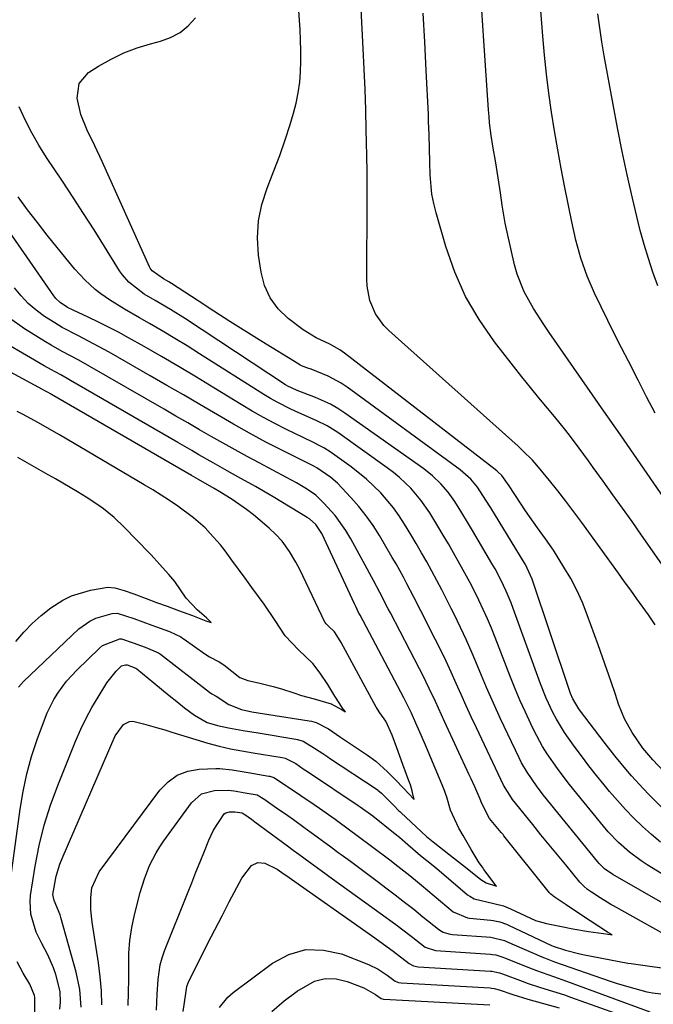
# Model space of a CAD drawing. Units: inches. Extents: x 1880571 to 1885909, y 474959 to 480313.
# Drawn here: x 1883249 to 1883405, y 479732 to 479974 of the extents above; entities that cross this region are included whole.
import ezdxf

# ---------------------------------------------------------------- set-up
doc = ezdxf.new("R2010")
doc.units = ezdxf.units.IN
doc.header["$MEASUREMENT"] = 0
doc.layers.add('7', color=7, linetype='Continuous')
doc.layers.add('8', color=7, linetype='Continuous')

msp = doc.modelspace()

# ---------------------------------------------------------------- linework, layer by layer
at = {"layer": '7', "color": 18}
for points in [[(1883405.79, 479877.55, 1926), (1883403.63, 479881.56, 1926), (1883401.57, 479885.63, 1926), (1883399.18, 479890.28, 1926), (1883397.47, 479893.62, 1926), (1883395.77, 479896.97, 1926), (1883394.1, 479900.33, 1926), (1883392.45, 479903.69, 1926), (1883390.83, 479907.01, 1926), (1883388.99, 479911.24, 1926), (1883387.49, 479915.61, 1926), (1883386.28, 479920.07, 1926), (1883385.27, 479924.58, 1926), (1883383.56, 479933.02, 1926), (1883382.66, 479937.64, 1926), (1883381.8, 479942.26, 1926), (1883381.01, 479946.9, 1926), (1883380.27, 479951.54, 1926), (1883379.6, 479956.2, 1926), (1883379.01, 479960.86, 1926), (1883378.52, 479965.54, 1926), (1883378.1, 479970.22, 1926), (1883375.96, 479997.53, 1926)], [(1883417.29, 479779.48, 1918), (1883405.22, 479792.32, 1918), (1883404.71, 479792.88, 1918), (1883402.72, 479795.19, 1918), (1883400.11, 479799.05, 1918), (1883398.22, 479802.43, 1918), (1883396.77, 479806.03, 1918), (1883395.97, 479808.43, 1918), (1883394.94, 479811.48, 1918), (1883393.89, 479814.52, 1918), (1883392.83, 479817.56, 1918), (1883391.74, 479820.58, 1918), (1883389.06, 479828, 1918), (1883387.84, 479831.04, 1918), (1883386.51, 479834.02, 1918), (1883384.98, 479836.9, 1918), (1883383.32, 479839.73, 1918), (1883380.71, 479843.84, 1918), (1883378.79, 479846.64, 1918), (1883376.79, 479849.39, 1918), (1883374.83, 479852.16, 1918), (1883373.88, 479853.57, 1918), (1883369.8, 479859.67, 1918), (1883368.05, 479862.2, 1918), (1883367.07, 479863.16, 1918), (1883366.8, 479863.37, 1918), (1883329.33, 479892.31, 1918), (1883328.19, 479893.12, 1918), (1883325.76, 479894.47, 1918), (1883322.33, 479896.06, 1918), (1883319.13, 479898.06, 1918), (1883315.48, 479900.83, 1918), (1883313.03, 479903.21, 1918), (1883311.02, 479905.85, 1918), (1883309.69, 479908.88, 1918), (1883308.81, 479912.18, 1918), (1883308.21, 479916.39, 1918), (1883307.95, 479920.61, 1918), (1883308.14, 479924.77, 1918), (1883309, 479928.84, 1918), (1883310.29, 479932.86, 1918), (1883311.99, 479937.11, 1918), (1883313.41, 479940.88, 1918), (1883314.71, 479944.69, 1918), (1883315.94, 479948.52, 1918), (1883316.77, 479951.25, 1918), (1883317.44, 479953.76, 1918), (1883317.97, 479956.29, 1918), (1883318.31, 479958.86, 1918), (1883318.53, 479961.44, 1918), (1883318.6, 479964.05, 1918), (1883318.61, 479966.65, 1918), (1883318.54, 479969.25, 1918), (1883318.4, 479971.85, 1918), (1883318.25, 479974.02, 1918), (1883317.98, 479977.71, 1918)], [(1883411.45, 479834.69, 1922), (1883402.4, 479847.55, 1922), (1883400.06, 479850.88, 1922), (1883397.7, 479854.19, 1922), (1883395.34, 479857.5, 1922), (1883392.97, 479860.81, 1922), (1883390.51, 479864.22, 1922), (1883389.36, 479865.81, 1922), (1883387.04, 479868.97, 1922), (1883384.68, 479872.11, 1922), (1883383.47, 479873.65, 1922), (1883381, 479876.69, 1922), (1883379.27, 479878.76, 1922), (1883377.15, 479881.31, 1922), (1883375.06, 479883.88, 1922), (1883372.98, 479886.46, 1922), (1883370.93, 479889.05, 1922), (1883366.2, 479895.07, 1922), (1883362.42, 479900.52, 1922), (1883359.09, 479906.2, 1922), (1883356.44, 479912.22, 1922), (1883354.23, 479918.47, 1922), (1883351.85, 479926.74, 1922), (1883351.28, 479929.05, 1922), (1883350.83, 479931.39, 1922), (1883350.4, 479936.13, 1922), (1883350.32, 479939.25, 1922), (1883350.24, 479942.59, 1922), (1883350.16, 479945.93, 1922), (1883350.03, 479949.27, 1922), (1883349.96, 479950.94, 1922), (1883349.41, 479961.74, 1922), (1883349.06, 479968.81, 1922), (1883348.72, 479975.88, 1922)], [(1883421.06, 479837.61, 1924), (1883397.24, 479872.24, 1924), (1883395.7, 479874.46, 1924), (1883394.13, 479876.66, 1924), (1883392.56, 479878.85, 1924), (1883391.06, 479880.98, 1924), (1883390.31, 479882.05, 1924), (1883379.68, 479897.38, 1924), (1883378.36, 479899.33, 1924), (1883375.82, 479903.29, 1924), (1883373.51, 479907.38, 1924), (1883371.79, 479911.7, 1924), (1883371.17, 479913.96, 1924), (1883369.32, 479922.01, 1924), (1883368.85, 479924.21, 1924), (1883368.08, 479928.65, 1924), (1883367.67, 479931.69, 1924), (1883367.16, 479935.36, 1924), (1883366.44, 479939.54, 1924), (1883365.9, 479942.65, 1924), (1883365.42, 479945.77, 1924), (1883365.03, 479948.91, 1924), (1883364.88, 479950.48, 1924), (1883364.76, 479952.05, 1924), (1883363.59, 479969.02, 1924), (1883363.12, 479976.58, 1924)], [(1883409.77, 479778.24, 1916), (1883404.28, 479783.73, 1916), (1883402.79, 479785.26, 1916), (1883399.92, 479788.4, 1916), (1883398.53, 479790.02, 1916), (1883395.83, 479793.33, 1916), (1883393.2, 479796.69, 1916), (1883387.35, 479804.32, 1916), (1883386.94, 479804.9, 1916), (1883385.51, 479807.36, 1916), (1883384.96, 479808.68, 1916), (1883384.71, 479809.35, 1916), (1883375.47, 479836.76, 1916), (1883373.85, 479840.35, 1916), (1883373.56, 479840.84, 1916), (1883365.33, 479854.24, 1916), (1883364.11, 479856.19, 1916), (1883362.08, 479859.32, 1916), (1883360.42, 479861.33, 1916), (1883357.81, 479863.61, 1916), (1883329.97, 479883.92, 1916), (1883328.48, 479884.92, 1916), (1883325.34, 479886.63, 1916), (1883321.1, 479888.34, 1916), (1883320.33, 479888.62, 1916), (1883319.16, 479889.03, 1916), (1883318.42, 479889.37, 1916), (1883318.06, 479889.58, 1916), (1883309.03, 479895.15, 1916), (1883305.08, 479897.62, 1916), (1883301.13, 479900.1, 1916), (1883297.21, 479902.61, 1916), (1883293.3, 479905.14, 1916), (1883286.75, 479909.41, 1916), (1883286.12, 479909.81, 1916), (1883284.84, 479910.59, 1916), (1883282.02, 479912.55, 1916), (1883281.56, 479913.19, 1916), (1883281.37, 479913.54, 1916), (1883269.69, 479939.36, 1916), (1883267.91, 479943.23, 1916), (1883266.06, 479947.06, 1916), (1883264.48, 479950.98, 1916), (1883263.55, 479954.98, 1916), (1883264.03, 479958.56, 1916), (1883266.4, 479961.29, 1916), (1883268.86, 479962.85, 1916), (1883271.9, 479964.58, 1916), (1883275.03, 479966.11, 1916), (1883278.3, 479967.32, 1916), (1883281.65, 479968.34, 1916), (1883284.06, 479968.94, 1916), (1883286.57, 479969.86, 1916), (1883288.89, 479971.09, 1916), (1883290.9, 479972.76, 1916), (1883292.71, 479974.74, 1916)], [(1883406.43, 479908.85, 1928), (1883405.2, 479912.2, 1928), (1883404.08, 479915.59, 1928), (1883403.02, 479918.99, 1928), (1883402.08, 479922.43, 1928), (1883401.21, 479925.89, 1928), (1883400.16, 479930.39, 1928), (1883398.86, 479936.13, 1928), (1883397.62, 479941.87, 1928), (1883396.48, 479947.64, 1928), (1883395.39, 479953.42, 1928), (1883393.25, 479965.34, 1928), (1883392.67, 479968.77, 1928), (1883392.14, 479972.21, 1928), (1883391.69, 479975.65, 1928)], [(1883407.09, 479772.09, 1914), (1883404.83, 479773.98, 1914), (1883402.62, 479775.95, 1914), (1883400.51, 479778.01, 1914), (1883398.45, 479780.13, 1914), (1883396.47, 479782.32, 1914), (1883394.55, 479784.57, 1914), (1883393.21, 479786.18, 1914), (1883391.31, 479788.53, 1914), (1883389.45, 479790.89, 1914), (1883387.62, 479793.29, 1914), (1883385.82, 479795.71, 1914), (1883383.44, 479799.06, 1914), (1883381.45, 479802.31, 1914), (1883380.55, 479804, 1914), (1883378.94, 479807.46, 1914), (1883377.54, 479811.01, 1914), (1883370.86, 479829.52, 1914), (1883370.32, 479830.96, 1914), (1883369.13, 479833.79, 1914), (1883367.81, 479836.57, 1914), (1883366.36, 479839.28, 1914), (1883365.59, 479840.62, 1914), (1883360.79, 479848.74, 1914), (1883359.84, 479850.33, 1914), (1883357.91, 479853.49, 1914), (1883356.44, 479855.82, 1914), (1883354.84, 479858.09, 1914), (1883353.03, 479860.2, 1914), (1883351.01, 479862.12, 1914), (1883348.82, 479863.84, 1914), (1883329.43, 479877.57, 1914), (1883327.71, 479878.7, 1914), (1883325.93, 479879.73, 1914), (1883322.17, 479881.41, 1914), (1883317.7, 479883.09, 1914), (1883315.4, 479884.16, 1914), (1883314.86, 479884.49, 1914), (1883290.2, 479900.7, 1914), (1883286.54, 479903.02, 1914), (1883282.8, 479905.24, 1914), (1883280.09, 479906.82, 1914), (1883276.27, 479909.73, 1914), (1883274.7, 479911.52, 1914), (1883274.02, 479912.51, 1914), (1883270.26, 479918.54, 1914), (1883267.72, 479922.57, 1914), (1883265.16, 479926.58, 1914), (1883262.56, 479930.57, 1914), (1883259.94, 479934.54, 1914), (1883256.04, 479940.4, 1914), (1883254.16, 479943.4, 1914), (1883252.39, 479946.45, 1914), (1883250.79, 479949.6, 1914), (1883249.29, 479952.8, 1914)], [(1883416.1, 479758.96, 1912), (1883403.82, 479766.52, 1912), (1883402.31, 479767.5, 1912), (1883399.42, 479769.65, 1912), (1883396.73, 479772.04, 1912), (1883394.23, 479774.63, 1912), (1883393.06, 479776, 1912), (1883385.72, 479784.97, 1912), (1883384.35, 479786.68, 1912), (1883381.71, 479790.18, 1912), (1883379.22, 479793.78, 1912), (1883378.07, 479795.64, 1912), (1883375.99, 479799.49, 1912), (1883375.16, 479801.19, 1912), (1883373.82, 479804.03, 1912), (1883372.53, 479806.88, 1912), (1883371.31, 479809.77, 1912), (1883370.14, 479812.68, 1912), (1883366.39, 479822.4, 1912), (1883365.46, 479824.72, 1912), (1883364.49, 479827.03, 1912), (1883363.47, 479829.31, 1912), (1883362.4, 479831.57, 1912), (1883361.29, 479833.81, 1912), (1883360.14, 479836.03, 1912), (1883358.95, 479838.24, 1912), (1883357.74, 479840.42, 1912), (1883356.16, 479843.19, 1912), (1883354.89, 479845.39, 1912), (1883353.6, 479847.59, 1912), (1883352.29, 479849.78, 1912), (1883350.3, 479853.02, 1912), (1883348.12, 479856.17, 1912), (1883345.63, 479859.08, 1912), (1883342.87, 479861.72, 1912), (1883341.39, 479862.93, 1912), (1883339.86, 479864.08, 1912), (1883327.67, 479872.75, 1912), (1883325.08, 479874.4, 1912), (1883322.35, 479875.77, 1912), (1883318.13, 479877.64, 1912), (1883316.1, 479878.55, 1912), (1883312.73, 479880.22, 1912), (1883311.1, 479881.15, 1912), (1883309.49, 479882.12, 1912), (1883293.68, 479892.16, 1912), (1883290.65, 479894.06, 1912), (1883287.59, 479895.93, 1912), (1883284.5, 479897.75, 1912), (1883281.4, 479899.54, 1912), (1883278.91, 479900.94, 1912), (1883275.19, 479903.12, 1912), (1883271.53, 479905.41, 1912), (1883269.43, 479906.84, 1912), (1883268.03, 479907.91, 1912), (1883265.43, 479910.3, 1912), (1883263.03, 479912.91, 1912), (1883260.75, 479915.63, 1912), (1883256.22, 479921.31, 1912), (1883253.79, 479924.41, 1912), (1883251.38, 479927.54, 1912), (1883249.02, 479930.7, 1912)], [(1883410.06, 479748.32, 1908), (1883395.52, 479756.42, 1908), (1883394.89, 479756.78, 1908), (1883393.91, 479757.36, 1908), (1883392.25, 479758.4, 1908), (1883390.1, 479759.78, 1908), (1883389.14, 479760.45, 1908), (1883388.21, 479761.26, 1908), (1883387.55, 479761.94, 1908), (1883387.23, 479762.3, 1908), (1883383.76, 479766.5, 1908), (1883381.72, 479768.97, 1908), (1883379.69, 479771.45, 1908), (1883377.67, 479773.93, 1908), (1883375.67, 479776.43, 1908), (1883370.7, 479782.61, 1908), (1883370.38, 479783.02, 1908), (1883368.48, 479786.09, 1908), (1883361.79, 479800.19, 1908), (1883360.52, 479802.91, 1908), (1883359.26, 479805.64, 1908), (1883358.02, 479808.38, 1908), (1883356.8, 479811.12, 1908), (1883355.57, 479813.86, 1908), (1883354.31, 479816.59, 1908), (1883353, 479819.29, 1908), (1883351.67, 479821.98, 1908), (1883348.11, 479829, 1908), (1883346.42, 479832.3, 1908), (1883344.7, 479835.6, 1908), (1883343.82, 479837.23, 1908), (1883342.01, 479840.48, 1908), (1883341.08, 479842.08, 1908), (1883337.92, 479847.44, 1908), (1883336.35, 479849.92, 1908), (1883334.67, 479852.32, 1908), (1883332.84, 479854.61, 1908), (1883330.91, 479856.83, 1908), (1883327.61, 479860.32, 1908), (1883325.99, 479861.75, 1908), (1883322.51, 479864.12, 1908), (1883321.65, 479864.56, 1908), (1883314.07, 479868.37, 1908), (1883310.02, 479870.45, 1908), (1883305.99, 479872.6, 1908), (1883302.02, 479874.83, 1908), (1883298.07, 479877.11, 1908), (1883293.77, 479879.64, 1908), (1883289.71, 479882.02, 1908), (1883285.64, 479884.37, 1908), (1883281.57, 479886.72, 1908), (1883271.42, 479892.52, 1908), (1883267.61, 479894.62, 1908), (1883263.75, 479896.59, 1908), (1883259.91, 479898.62, 1908), (1883258.05, 479899.72, 1908), (1883255.51, 479901.33, 1908), (1883253.45, 479902.85, 1908), (1883251.51, 479904.51, 1908), (1883249.77, 479906.37, 1908), (1883248.15, 479908.36, 1908)], [(1883264.54, 479731.54, 1906), (1883264.2, 479735.9, 1906), (1883263.3, 479740.18, 1906), (1883259.59, 479753.59, 1906), (1883259.39, 479754.23, 1906), (1883257.9, 479757.79, 1906), (1883257.61, 479759.21, 1906), (1883258.4, 479763.74, 1906), (1883259.3, 479766.67, 1906), (1883259.86, 479768.1, 1906), (1883272.91, 479798.26, 1906), (1883274.98, 479801.05, 1906), (1883276.44, 479801.77, 1906), (1883277.24, 479801.82, 1906), (1883279.86, 479801.21, 1906), (1883283.36, 479800.2, 1906), (1883285.11, 479799.68, 1906), (1883286.86, 479799.16, 1906), (1883295.73, 479796.45, 1906), (1883298.47, 479795.69, 1906), (1883301.25, 479795.07, 1906), (1883305.45, 479794.3, 1906), (1883306.85, 479794.06, 1906), (1883314.03, 479792.88, 1906), (1883314.75, 479792.72, 1906), (1883317.33, 479791.4, 1906), (1883319.18, 479790.16, 1906), (1883319.84, 479789.72, 1906), (1883320.47, 479789.29, 1906), (1883332.69, 479781.14, 1906), (1883333.15, 479780.83, 1906), (1883336.28, 479778.55, 1906), (1883341.77, 479774.18, 1906), (1883342.84, 479773.31, 1906), (1883344.94, 479771.54, 1906), (1883348.04, 479768.81, 1906), (1883351.11, 479766.37, 1906), (1883352.13, 479765.54, 1906), (1883352.63, 479765.12, 1906), (1883359.63, 479759.2, 1906), (1883360.13, 479758.81, 1906), (1883361.21, 479758.17, 1906), (1883366.04, 479757.03, 1906), (1883368.46, 479756.43, 1906), (1883369.62, 479755.99, 1906), (1883370.19, 479755.74, 1906), (1883376.35, 479752.87, 1906), (1883379.01, 479752.08, 1906), (1883382.75, 479751.36, 1906), (1883385.52, 479750.84, 1906), (1883389.37, 479750.18, 1906), (1883393.08, 479749.62, 1906), (1883395.17, 479749.32, 1906), (1883394.07, 479750.01, 1906), (1883391.86, 479751.41, 1906), (1883389.77, 479752.76, 1906), (1883386.65, 479754.85, 1906), (1883383.85, 479756.71, 1906), (1883380.9, 479758.7, 1906), (1883380.05, 479759.34, 1906), (1883379.75, 479759.67, 1906), (1883368.56, 479773.67, 1906), (1883368.33, 479773.96, 1906), (1883367.86, 479774.52, 1906), (1883365, 479777.89, 1906), (1883363.13, 479781.58, 1906), (1883362.73, 479782.68, 1906), (1883361.4, 479785.67, 1906), (1883360.5, 479787.66, 1906), (1883360.04, 479788.65, 1906), (1883353.95, 479801.74, 1906), (1883353.19, 479803.37, 1906), (1883351.68, 479806.64, 1906), (1883350.15, 479809.9, 1906), (1883348.57, 479813.12, 1906), (1883347.75, 479814.73, 1906), (1883340.63, 479828.45, 1906), (1883340.11, 479829.45, 1906), (1883338.06, 479833.45, 1906), (1883336.48, 479836.43, 1906), (1883330.88, 479846.69, 1906), (1883329.7, 479848.67, 1906), (1883327.02, 479852.38, 1906), (1883324.29, 479855.43, 1906), (1883322.25, 479857.35, 1906), (1883319.97, 479858.98, 1906), (1883317.54, 479860.42, 1906), (1883316.31, 479861.1, 1906), (1883315.07, 479861.77, 1906), (1883308.31, 479865.32, 1906), (1883305.35, 479866.9, 1906), (1883302.4, 479868.5, 1906), (1883299.48, 479870.14, 1906), (1883296.57, 479871.8, 1906), (1883293.67, 479873.48, 1906), (1883290.77, 479875.16, 1906), (1883287.86, 479876.83, 1906), (1883284.96, 479878.51, 1906), (1883266.67, 479889.03, 1906), (1883263.96, 479890.55, 1906), (1883259.85, 479892.72, 1906), (1883257.15, 479894.25, 1906), (1883255.82, 479895.05, 1906), (1883250.65, 479898.26, 1906), (1883246.92, 479900.87, 1906)], [(1883259.28, 479731.08, 1904), (1883259.45, 479732.8, 1904), (1883259.4, 479735.38, 1904), (1883258.35, 479739.6, 1904), (1883257.77, 479741.25, 1904), (1883256.37, 479744.45, 1904), (1883254.84, 479747.22, 1904), (1883253.47, 479750.01, 1904), (1883252.15, 479754.45, 1904), (1883251.99, 479757.5, 1904), (1883252.13, 479759.03, 1904), (1883253.28, 479766.2, 1904), (1883254.26, 479771.28, 1904), (1883255.48, 479776.29, 1904), (1883257.03, 479781.21, 1904), (1883258.8, 479786.07, 1904), (1883263.26, 479797.1, 1904), (1883264.46, 479799.85, 1904), (1883265.75, 479802.55, 1904), (1883267.17, 479805.18, 1904), (1883268.7, 479807.77, 1904), (1883270.91, 479811.3, 1904), (1883273.17, 479814.17, 1904), (1883274.51, 479815.41, 1904), (1883275.47, 479815.73, 1904), (1883275.91, 479815.65, 1904), (1883278.01, 479814.85, 1904), (1883278.21, 479814.72, 1904), (1883278.28, 479814.67, 1904), (1883282.41, 479811.24, 1904), (1883286.18, 479808.16, 1904), (1883288.09, 479806.65, 1904), (1883290.01, 479805.16, 1904), (1883292.45, 479803.28, 1904), (1883295.55, 479801.55, 1904), (1883298.12, 479800.77, 1904), (1883300.83, 479800.23, 1904), (1883304.44, 479799.56, 1904), (1883308.06, 479798.94, 1904), (1883317.34, 479797.4, 1904), (1883317.81, 479797.31, 1904), (1883319.19, 479796.89, 1904), (1883321.99, 479795.24, 1904), (1883324.02, 479793.87, 1904), (1883325.25, 479793.05, 1904), (1883325.66, 479792.78, 1904), (1883337.36, 479785.01, 1904), (1883337.55, 479784.87, 1904), (1883338.47, 479784.14, 1904), (1883341.44, 479781.11, 1904), (1883342.72, 479779.83, 1904), (1883342.95, 479779.61, 1904), (1883343.18, 479779.39, 1904), (1883348.25, 479774.62, 1904), (1883349.51, 479773.5, 1904), (1883351.56, 479771.85, 1904), (1883353.86, 479770.04, 1904), (1883356.13, 479768.26, 1904), (1883359.11, 479765.93, 1904), (1883362.88, 479762.93, 1904), (1883364.18, 479762.13, 1904), (1883366.7, 479761.33, 1904), (1883366.67, 479761.38, 1904), (1883363.64, 479765.4, 1904), (1883363.25, 479765.93, 1904), (1883362.49, 479767.02, 1904), (1883360.47, 479770.34, 1904), (1883358.5, 479773.71, 1904), (1883357.46, 479775.53, 1904), (1883355.4, 479779.99, 1904), (1883354.52, 479783.2, 1904), (1883353.8, 479785.25, 1904), (1883349.5, 479795.41, 1904), (1883348.21, 479798.41, 1904), (1883346.9, 479801.39, 1904), (1883345.81, 479803.83, 1904), (1883343.96, 479807.6, 1904), (1883333.15, 479827.89, 1904), (1883332.79, 479828.59, 1904), (1883332.1, 479829.99, 1904), (1883331.94, 479830.34, 1904), (1883331.77, 479830.7, 1904), (1883323.77, 479847.95, 1904), (1883322.27, 479850.21, 1904), (1883320.74, 479851.55, 1904), (1883320.17, 479851.92, 1904), (1883311.77, 479856.95, 1904), (1883307.46, 479859.48, 1904), (1883303.12, 479861.93, 1904), (1883300.51, 479863.38, 1904), (1883297.01, 479865.34, 1904), (1883293.54, 479867.33, 1904), (1883291.8, 479868.33, 1904), (1883288.33, 479870.33, 1904), (1883261.95, 479885.58, 1904), (1883261.14, 479886.05, 1904), (1883259.52, 479886.95, 1904), (1883257.06, 479888.27, 1904), (1883255.44, 479889.19, 1904), (1883241.38, 479897.36, 1904)], [(1883246.49, 479757.9, 1902), (1883249.53, 479780.23, 1902), (1883250.26, 479784.58, 1902), (1883251.18, 479788.89, 1902), (1883252.37, 479793.14, 1902), (1883253.75, 479797.33, 1902), (1883255.52, 479802.21, 1902), (1883256.21, 479803.9, 1902), (1883257.85, 479807.17, 1902), (1883258.8, 479808.73, 1902), (1883260.98, 479811.67, 1902), (1883263.47, 479814.36, 1902), (1883269.06, 479819.78, 1902), (1883269.8, 479820.4, 1902), (1883274.03, 479822.05, 1902), (1883274.49, 479822.06, 1902), (1883277.37, 479821.12, 1902), (1883280.29, 479820.05, 1902), (1883283.59, 479818.64, 1902), (1883283.83, 479818.47, 1902), (1883284.06, 479818.3, 1902), (1883296.1, 479808.97, 1902), (1883296.7, 479808.58, 1902), (1883297.79, 479807.95, 1902), (1883300.9, 479805.91, 1902), (1883304.02, 479804.68, 1902), (1883306.5, 479804.14, 1902), (1883320.65, 479801.92, 1902), (1883321.22, 479801.81, 1902), (1883322.35, 479801.51, 1902), (1883325.4, 479799.92, 1902), (1883328.32, 479797.95, 1902), (1883329.34, 479797.26, 1902), (1883330.34, 479796.59, 1902), (1883330.84, 479796.25, 1902), (1883334.97, 479793.5, 1902), (1883337.05, 479791.98, 1902), (1883339.92, 479789.43, 1902), (1883341.84, 479787.46, 1902), (1883343.82, 479785.4, 1902), (1883345.08, 479784.08, 1902), (1883346.5, 479782.59, 1902), (1883346.09, 479784.28, 1902), (1883345.98, 479784.72, 1902), (1883345.54, 479786.16, 1902), (1883345.2, 479787.15, 1902), (1883343.66, 479791.2, 1902), (1883342.17, 479795.26, 1902), (1883341.08, 479798.4, 1902), (1883339.48, 479801.87, 1902), (1883338.06, 479803.91, 1902), (1883337.47, 479804.77, 1902), (1883337.23, 479805.18, 1902), (1883337.15, 479805.32, 1902), (1883328.52, 479821.16, 1902), (1883328.29, 479821.58, 1902), (1883326.87, 479823.76, 1902), (1883325.38, 479825.17, 1902), (1883324.79, 479825.76, 1902), (1883324.58, 479826.08, 1902), (1883324.52, 479826.19, 1902), (1883318.31, 479839.09, 1902), (1883317.37, 479840.92, 1902), (1883315.79, 479843.57, 1902), (1883313.96, 479846.05, 1902), (1883312.39, 479847.8, 1902), (1883310.78, 479849.31, 1902), (1883308.6, 479851.18, 1902), (1883306.93, 479852.55, 1902), (1883305.22, 479853.87, 1902), (1883301.66, 479856.31, 1902), (1883298.69, 479858.18, 1902), (1883297.28, 479859.03, 1902), (1883293.39, 479861.23, 1902), (1883291.66, 479862.23, 1902), (1883257.26, 479882.16, 1902), (1883256.99, 479882.32, 1902), (1883256.45, 479882.62, 1902), (1883255.63, 479883.06, 1902), (1883255.08, 479883.36, 1902), (1883241.38, 479890.73, 1902)], [(1883248.49, 479821.44, 1898), (1883250.44, 479823.71, 1898), (1883252.51, 479825.86, 1898), (1883254.74, 479827.83, 1898), (1883257.1, 479829.67, 1898), (1883260.03, 479831.59, 1898), (1883262.19, 479832.67, 1898), (1883266.84, 479834.04, 1898), (1883271.15, 479834.76, 1898), (1883272.82, 479834.64, 1898), (1883275.1, 479833.98, 1898), (1883277.48, 479833.1, 1898), (1883280.56, 479831.98, 1898), (1883283.11, 479831.04, 1898), (1883285.75, 479830.07, 1898), (1883288.46, 479829.08, 1898), (1883291.97, 479827.78, 1898), (1883295.21, 479826.54, 1898), (1883296.55, 479826.07, 1898), (1883295.36, 479827.24, 1898), (1883293.07, 479829.24, 1898), (1883290.35, 479832.11, 1898), (1883287.56, 479836.15, 1898), (1883286.1, 479837.9, 1898), (1883283.85, 479840.4, 1898), (1883281.78, 479842.71, 1898), (1883281.38, 479843.13, 1898), (1883275.12, 479849.56, 1898), (1883272.66, 479851.89, 1898), (1883270.01, 479854.02, 1898), (1883268.63, 479855.01, 1898), (1883265.8, 479856.9, 1898), (1883263.69, 479858.19, 1898), (1883261.89, 479859.26, 1898), (1883258.28, 479861.37, 1898), (1883256.46, 479862.4, 1898), (1883248.95, 479866.62, 1898)], [(1883269.67, 479732.13, 1908), (1883269.56, 479735.58, 1908), (1883269.25, 479739.02, 1908), (1883268.82, 479742.45, 1908), (1883267.26, 479752.41, 1908), (1883266.96, 479755.44, 1908), (1883266.97, 479758.49, 1908), (1883267.15, 479760.9, 1908), (1883268.97, 479764.85, 1908), (1883283.94, 479784.92, 1908), (1883285.95, 479786.96, 1908), (1883288.2, 479788.57, 1908), (1883290.8, 479789.52, 1908), (1883293.62, 479790.04, 1908), (1883297.67, 479790.21, 1908), (1883298.68, 479790.22, 1908), (1883301.67, 479789.91, 1908), (1883304.64, 479789.36, 1908), (1883305.64, 479789.19, 1908), (1883310.72, 479788.35, 1908), (1883310.98, 479788.3, 1908), (1883311.97, 479787.97, 1908), (1883315.06, 479785.96, 1908), (1883315.29, 479785.81, 1908), (1883321.85, 479781.36, 1908), (1883323.16, 479780.47, 1908), (1883327.05, 479777.73, 1908), (1883330.89, 479774.92, 1908), (1883332.16, 479773.97, 1908), (1883340.46, 479767.75, 1908), (1883342.44, 479766.24, 1908), (1883345.37, 479763.91, 1908), (1883347.29, 479762.33, 1908), (1883348.25, 479761.53, 1908), (1883356.04, 479755, 1908), (1883359.55, 479753.48, 1908), (1883360.1, 479753.4, 1908), (1883365.37, 479752.9, 1908), (1883365.93, 479752.83, 1908), (1883367.58, 479752.49, 1908), (1883369.17, 479751.93, 1908), (1883369.68, 479751.7, 1908), (1883380.24, 479746.74, 1908), (1883380.63, 479746.56, 1908), (1883383.73, 479745.55, 1908), (1883387.2, 479744.66, 1908), (1883388.37, 479744.42, 1908), (1883399.04, 479742.41, 1908), (1883399.82, 479742.27, 1908), (1883404.43, 479741.62, 1908), (1883407.39, 479741.21, 1908)], [(1883283.05, 479730.82, 1912), (1883283.29, 479734.77, 1912), (1883283.52, 479738.38, 1912), (1883284.02, 479741.94, 1912), (1883284.5, 479743.67, 1912), (1883285.08, 479745.37, 1912), (1883290.7, 479759.49, 1912), (1883291.74, 479762.09, 1912), (1883292.78, 479764.7, 1912), (1883293.82, 479767.3, 1912), (1883294.87, 479769.9, 1912), (1883295.95, 479772.6, 1912), (1883297.09, 479775.04, 1912), (1883299.74, 479779.04, 1912), (1883300.13, 479779.33, 1912), (1883301.08, 479779.6, 1912), (1883302.32, 479779.6, 1912), (1883304.19, 479779.28, 1912), (1883304.65, 479779.02, 1912), (1883304.85, 479778.89, 1912), (1883306.49, 479777.73, 1912), (1883307.31, 479777.14, 1912), (1883315.32, 479771.2, 1912), (1883316.7, 479770.18, 1912), (1883318.08, 479769.17, 1912), (1883320.85, 479767.15, 1912), (1883323.63, 479765.14, 1912), (1883326.41, 479763.13, 1912), (1883338.1, 479754.68, 1912), (1883341.93, 479751.86, 1912), (1883345.7, 479748.97, 1912), (1883349.14, 479746.3, 1912), (1883351.7, 479745.48, 1912), (1883365.27, 479744.57, 1912), (1883365.71, 479744.53, 1912), (1883366.58, 479744.38, 1912), (1883368.28, 479743.88, 1912), (1883368.69, 479743.72, 1912), (1883375.5, 479740.99, 1912), (1883376.55, 479740.58, 1912), (1883380.76, 479739.09, 1912), (1883383.92, 479737.96, 1912), (1883404.41, 479730.41, 1912)], [(1883289.62, 479730.47, 1914), (1883290.28, 479734.92, 1914), (1883290.55, 479736.66, 1914), (1883290.97, 479737.75, 1914), (1883293.92, 479743.62, 1914), (1883295.67, 479747.08, 1914), (1883297.43, 479750.53, 1914), (1883299.2, 479753.98, 1914), (1883300.98, 479757.42, 1914), (1883304.04, 479763.29, 1914), (1883306.43, 479766.39, 1914), (1883308, 479767.15, 1914), (1883309.72, 479766.93, 1914), (1883312.73, 479765.48, 1914), (1883314.47, 479764.27, 1914), (1883314.91, 479763.96, 1914), (1883336.79, 479748.58, 1914), (1883339.8, 479746.42, 1914), (1883341.29, 479745.31, 1914), (1883345.22, 479742.3, 1914), (1883346.29, 479741.73, 1914), (1883347.49, 479741.49, 1914), (1883365.22, 479740.42, 1914), (1883365.6, 479740.39, 1914), (1883366.35, 479740.27, 1914), (1883367.46, 479739.97, 1914), (1883368.19, 479739.72, 1914), (1883373.06, 479737.92, 1914), (1883374.53, 479737.39, 1914), (1883377.51, 479736.42, 1914), (1883380.5, 479735.51, 1914), (1883383.48, 479734.55, 1914), (1883384.96, 479734.04, 1914), (1883399.65, 479728.78, 1914)], [(1883298.57, 479731.5, 1916), (1883300.67, 479734.05, 1916), (1883301.93, 479735.14, 1916), (1883311.64, 479742.36, 1916), (1883315.68, 479744.46, 1916), (1883319.83, 479745.69, 1916), (1883324.16, 479745.6, 1916), (1883328.61, 479744.63, 1916), (1883335.23, 479742.04, 1916), (1883337.63, 479740.9, 1916), (1883339.85, 479739.43, 1916), (1883341.8, 479737.95, 1916), (1883342.61, 479737.6, 1916), (1883343.26, 479737.5, 1916), (1883365.16, 479736.28, 1916), (1883365.49, 479736.25, 1916), (1883366.13, 479736.15, 1916), (1883367.38, 479735.81, 1916), (1883370.72, 479734.68, 1916), (1883374.4, 479733.52, 1916), (1883378.29, 479732.48, 1916), (1883382.17, 479731.43, 1916)], [(1883248.47, 479700.89, 1902), (1883249.66, 479704.43, 1902), (1883250.71, 479708.19, 1902), (1883251.14, 479709.85, 1902), (1883252.08, 479714.01, 1902), (1883252.27, 479715.23, 1902), (1883252.31, 479715.64, 1902), (1883252.84, 479722.03, 1902), (1883253.09, 479726.07, 1902), (1883253.14, 479728.1, 1902), (1883253.16, 479730.12, 1902), (1883253.14, 479733.92, 1902), (1883253.1, 479734.42, 1902), (1883251.96, 479737.18, 1902), (1883250.3, 479739.9, 1902), (1883248.81, 479742.69, 1902)], [(1883311.47, 479730.49, 1918), (1883314.5, 479733.1, 1918), (1883317.71, 479735.52, 1918), (1883321.96, 479737.91, 1918), (1883324.56, 479738.61, 1918), (1883327.26, 479738.51, 1918), (1883330.01, 479737.89, 1918), (1883334.09, 479736.3, 1918), (1883336.94, 479734.69, 1918), (1883338.38, 479733.65, 1918), (1883338.91, 479733.51, 1918), (1883339.04, 479733.5, 1918), (1883365.11, 479732.15, 1918)]]:
    msp.add_polyline3d(points, dxfattribs=at)
at = {"layer": '8', "color": 18}
for points in [[(1883405.73, 479825.55, 1920), (1883404.09, 479827.94, 1920), (1883401.24, 479831.9, 1920), (1883399.73, 479834, 1920), (1883398.21, 479836.1, 1920), (1883396.7, 479838.21, 1920), (1883387.69, 479850.68, 1920), (1883385.76, 479853.3, 1920), (1883383.79, 479855.89, 1920), (1883381.78, 479858.45, 1920), (1883379.73, 479860.98, 1920), (1883376.63, 479864.74, 1920), (1883375.55, 479865.98, 1920), (1883373.24, 479868.31, 1920), (1883372.03, 479869.42, 1920), (1883340.27, 479897.84, 1920), (1883339.03, 479899.12, 1920), (1883336.98, 479901.99, 1920), (1883335.58, 479905.27, 1920), (1883334.89, 479908.75, 1920), (1883334.79, 479910.54, 1920), (1883334.89, 479929.92, 1920), (1883334.9, 479933.49, 1920), (1883334.88, 479937.06, 1920), (1883334.83, 479940.63, 1920), (1883334.77, 479944.2, 1920), (1883334.7, 479947.09, 1920), (1883334.56, 479952.1, 1920), (1883334.39, 479957.11, 1920), (1883334.18, 479962.12, 1920), (1883333.95, 479967.13, 1920), (1883332.27, 479999.51, 1920)], [(1883416.1, 479752.27, 1910), (1883395.34, 479764.14, 1910), (1883393.31, 479765.56, 1910), (1883391.98, 479766.86, 1910), (1883391.57, 479767.33, 1910), (1883378.21, 479783.78, 1910), (1883376.55, 479785.93, 1910), (1883374.25, 479789.29, 1910), (1883372.9, 479791.64, 1910), (1883372.29, 479792.85, 1910), (1883369.51, 479798.64, 1910), (1883367.72, 479802.45, 1910), (1883365.97, 479806.28, 1910), (1883364.29, 479810.14, 1910), (1883362.65, 479814.02, 1910), (1883362.08, 479815.41, 1910), (1883360.73, 479818.59, 1910), (1883359.34, 479821.75, 1910), (1883357.88, 479824.88, 1910), (1883356.38, 479828, 1910), (1883355.61, 479829.55, 1910), (1883354.44, 479831.86, 1910), (1883353.26, 479834.16, 1910), (1883352.05, 479836.45, 1910), (1883350.82, 479838.73, 1910), (1883349.56, 479840.99, 1910), (1883348.28, 479843.24, 1910), (1883346.98, 479845.48, 1910), (1883345.65, 479847.7, 1910), (1883344.12, 479850.23, 1910), (1883342.8, 479852.27, 1910), (1883341.4, 479854.25, 1910), (1883338.26, 479857.95, 1910), (1883334.76, 479861.32, 1910), (1883330.95, 479864.33, 1910), (1883325.81, 479868, 1910), (1883324.23, 479869.04, 1910), (1883320.85, 479870.76, 1910), (1883320, 479871.18, 1910), (1883319.14, 479871.59, 1910), (1883315.09, 479873.54, 1910), (1883312.23, 479874.98, 1910), (1883309.41, 479876.47, 1910), (1883306.63, 479878.04, 1910), (1883303.88, 479879.67, 1910), (1883297.18, 479883.78, 1910), (1883292.92, 479886.37, 1910), (1883288.64, 479888.92, 1910), (1883284.34, 479891.43, 1910), (1883280.02, 479893.91, 1910), (1883276.2, 479896.07, 1910), (1883273.76, 479897.41, 1910), (1883271.29, 479898.71, 1910), (1883268.79, 479899.94, 1910), (1883266.27, 479901.13, 1910), (1883262.56, 479902.82, 1910), (1883261.23, 479903.5, 1910), (1883259.36, 479904.73, 1910), (1883258.31, 479905.76, 1910), (1883257.85, 479906.34, 1910), (1883242.42, 479928.51, 1910)], [(1883249.11, 479810.18, 1900), (1883250.34, 479811.56, 1900), (1883264.02, 479824.51, 1900), (1883266.67, 479826.45, 1900), (1883268.16, 479827.13, 1900), (1883272.21, 479828.31, 1900), (1883273.38, 479828.39, 1900), (1883277.48, 479827.09, 1900), (1883281.93, 479825.46, 1900), (1883286.32, 479823.85, 1900), (1883289.07, 479822.54, 1900), (1883289.49, 479822.27, 1900), (1883289.92, 479821.98, 1900), (1883295.01, 479818.4, 1900), (1883296.14, 479817.69, 1900), (1883298.52, 479816.42, 1900), (1883299.64, 479815.66, 1900), (1883303.55, 479812.56, 1900), (1883305.55, 479811.83, 1900), (1883308.15, 479811.25, 1900), (1883311.82, 479810.4, 1900), (1883313.87, 479809.8, 1900), (1883316.83, 479808.77, 1900), (1883318.77, 479808.17, 1900), (1883321.86, 479807.33, 1900), (1883326.05, 479806.07, 1900), (1883328.72, 479804.66, 1900), (1883329.54, 479804.1, 1900), (1883328.85, 479805.08, 1900), (1883328.17, 479806.08, 1900), (1883326.98, 479807.97, 1900), (1883325.2, 479810.85, 1900), (1883323.38, 479813.67, 1900), (1883321.57, 479816.01, 1900), (1883318.01, 479819.37, 1900), (1883314.7, 479822.81, 1900), (1883312.31, 479826.6, 1900), (1883309.55, 479830.63, 1900), (1883308.2, 479832.48, 1900), (1883306.57, 479834.73, 1900), (1883304.93, 479836.96, 1900), (1883303.28, 479839.19, 1900), (1883301.63, 479841.42, 1900), (1883299.95, 479843.67, 1900), (1883298.79, 479845.15, 1900), (1883296.33, 479847.98, 1900), (1883295.02, 479849.33, 1900), (1883292.22, 479851.84, 1900), (1883288.3, 479854.71, 1900), (1883286.27, 479856.05, 1900), (1883282.15, 479858.66, 1900), (1883280.06, 479859.92, 1900), (1883259.2, 479872.24, 1900), (1883257.92, 479872.99, 1900), (1883254.06, 479875.17, 1900), (1883250.15, 479877.29, 1900), (1883248.84, 479877.98, 1900)], [(1883276.11, 479732, 1910), (1883276.23, 479735.2, 1910), (1883276.26, 479738.41, 1910), (1883276.25, 479741.62, 1910), (1883276.32, 479744.81, 1910), (1883276.56, 479747.98, 1910), (1883277.05, 479751.13, 1910), (1883277.71, 479754.25, 1910), (1883279.1, 479759.71, 1910), (1883280.1, 479763.07, 1910), (1883281.39, 479766.34, 1910), (1883282.98, 479769.47, 1910), (1883283.9, 479770.96, 1910), (1883284.89, 479772.41, 1910), (1883291.69, 479781.78, 1910), (1883294.17, 479783.95, 1910), (1883297.35, 479784.82, 1910), (1883300.91, 479784.9, 1910), (1883302.67, 479784.63, 1910), (1883304.42, 479784.32, 1910), (1883307.86, 479783.71, 1910), (1883309.7, 479782.59, 1910), (1883310.09, 479782.32, 1910), (1883312.63, 479780.58, 1910), (1883315.42, 479778.64, 1910), (1883316.8, 479777.65, 1910), (1883319.64, 479775.58, 1910), (1883321.74, 479774.05, 1910), (1883323.84, 479772.51, 1910), (1883325.94, 479770.97, 1910), (1883328.04, 479769.43, 1910), (1883328.48, 479769.11, 1910), (1883330.8, 479767.4, 1910), (1883333.11, 479765.69, 1910), (1883335.42, 479763.96, 1910), (1883337.72, 479762.24, 1910), (1883339.48, 479760.92, 1910), (1883341.79, 479759.16, 1910), (1883344.09, 479757.39, 1910), (1883346.37, 479755.6, 1910), (1883348.64, 479753.79, 1910), (1883352.42, 479750.76, 1910), (1883352.81, 479750.48, 1910), (1883353.63, 479750.02, 1910), (1883354.97, 479749.58, 1910), (1883355.44, 479749.5, 1910), (1883355.91, 479749.45, 1910), (1883365.32, 479748.72, 1910), (1883368.72, 479747.9, 1910), (1883369.19, 479747.71, 1910), (1883377.9, 479743.93, 1910), (1883378.52, 479743.67, 1910), (1883381, 479742.71, 1910), (1883382.89, 479742.04, 1910), (1883394.67, 479737.97, 1910), (1883396.19, 479737.46, 1910), (1883399.25, 479736.52, 1910), (1883403.74, 479735.3, 1910), (1883404.17, 479735.22, 1910), (1883405.09, 479735.09, 1910), (1883407.15, 479734.81, 1910)]]:
    msp.add_polyline3d(points, dxfattribs=at)

doc.saveas('drawing.dxf')
